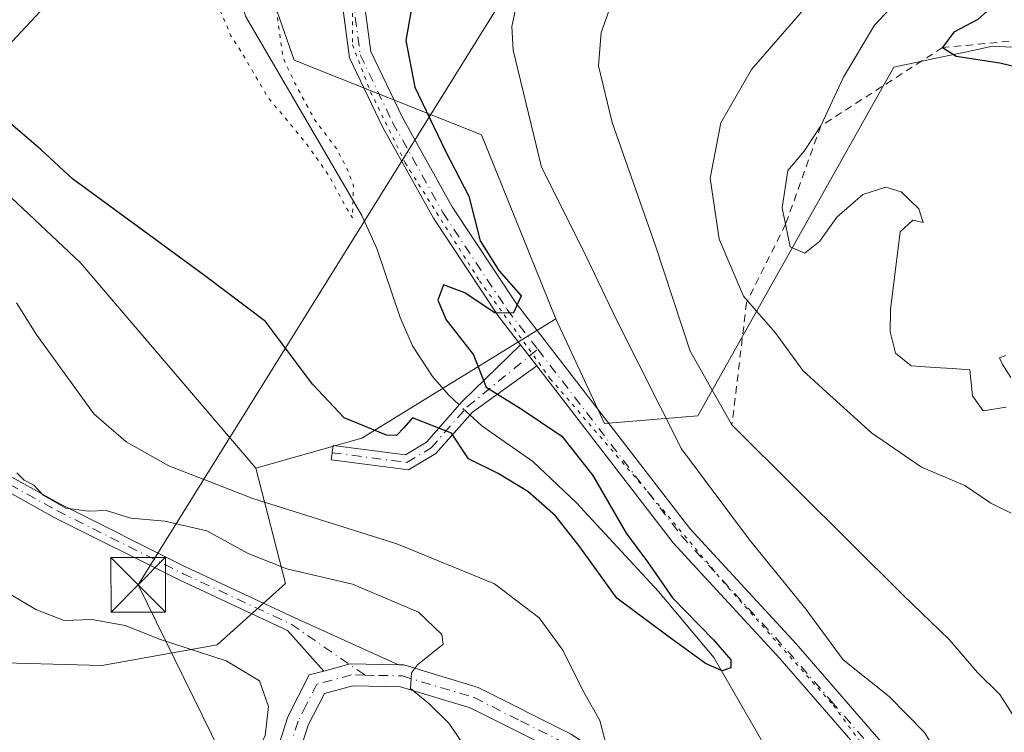
# Model space of a CAD drawing. Units: metres. Extents: x 583626 to 587079, y 4724310 to 4726666.
# Drawn here: x 586182 to 586317, y 4725478 to 4725575 of the extents above; entities that cross this region are included whole.
import ezdxf

# ---------------------------------------------------------------- set-up
doc = ezdxf.new("R2010")
doc.units = ezdxf.units.M
doc.header["$MEASUREMENT"] = 0
for name, pattern in [('DGN Style 2', [1.6480167562047852, 0.988810053722871, -0.6592067024819142]), ('DGN Style 4', [2.6384748266838614, 1.318413404963828, -0.6592067024819142, 0.001648016756204785, -0.6592067024819142]), ('DGN Style 5', [1.1536117293433497, 0.4944050268614355, -0.6592067024819142])]:
    doc.linetypes.add(name, pattern=pattern)
for name, color, linetype, lineweight in [('Arbolado forestal CxS', 92, 'Continuous', 0), ('Camino Cxs', 7, 'Continuous', 0), ('Camino eje', 30, 'DGN Style 4', 13), ('Corriente natural lineal', 142, 'Continuous', 13), ('Corriente natural lineal oculto', 9, 'DGN Style 4', 13), ('Cultivos herbáceos CxS', 92, 'Continuous', 0), ('Curva de nivel maestra', 30, 'Continuous', 30), ('Curva de nivel normal', 30, 'Continuous', 0), ('Curva de nivel normal depresión', 30, 'DGN Style 5', 0), ('Entidad de ámbito territorial', 7, 'Continuous', 0), ('Entidad de ámbito territorial CxS', 92, 'Continuous', 0), ('Escarpado lineal', 30, 'DGN Style 2', 0), ('Matorral CxS', 135, 'Continuous', 0), ('Pista no pavimentada Cxs', 111, 'Continuous', 0), ('Pista no pavimentada eje', 91, 'DGN Style 4', 0), ('Tendido', 6, 'Continuous', 0), ('Torre de tendido puntual', 7, 'Continuous', 0), ('Vía pecuaria eje', 92, 'DGN Style 5', 0)]:
    doc.layers.add(name, color=color, linetype=linetype, lineweight=lineweight)

# ---------------------------------------------------------------- blocks, each defined once
blk = doc.blocks.new('*U29')
at = {"layer": 'Entidad de ámbito territorial CxS', "color": 92, "linetype": 'Continuous', "lineweight": 0, "flags": 128}
blk.add_lwpolyline([(586101.2929999985, 4725488.414000001), (586122.2250000008, 4725511.596000002), (586140.5560000002, 4725530.755999999), (586145.2730000002, 4725535.664999999), (586156.1330000008, 4725546.966000001), (586161.8640000006, 4725552.796), (586170.372999999, 4725561.452), (586171.6989999993, 4725562.801000001), (586198.8389999989, 4725591.823), (586201.426000001, 4725594.589000001), (586206.2230000013, 4725601.728), (586208.8739999988, 4725604.885999999), (586223.0389999992, 4725621.761999999), (586223.2660000009, 4725622.057999999), (586227.9199999997, 4725628.137), (586234.5930000002, 4725632.315999999), (586242.8579999999, 4725639.661), (586249.5059999997, 4725642.956999999), (586262.5670000009, 4725647.244), (586275.8969999992, 4725652.206), (586285.204999999, 4725657.164999999), (586294.3420000002, 4725663.437000001), (586299.4950000007, 4725669.961)], dxfattribs=at)
blk = doc.blocks.new('5TTEND')
at = {"layer": 'Corriente natural lineal oculto', "color": 7, "linetype": 'Continuous', "lineweight": 0}
for p, q in [((-0.375, 0.3754), (0.375, -0.3746)), ((0.3720000000000001, 0.3784000000000001), (-0.3720000000000001, -0.3776))]:
    blk.add_line(p, q, dxfattribs=at)
at = {"layer": 'Corriente natural lineal oculto', "color": 7, "linetype": 'Continuous', "lineweight": 0, "flags": 128}
blk.add_lwpolyline([(-0.375, -0.3746), (0.375, -0.3746), (0.375, 0.3754), (-0.375, 0.3754), (-0.3720000000000001, -0.3776)], dxfattribs=at)

msp = doc.modelspace()

# ---------------------------------------------------------------- linework, layer by layer
at = {"layer": 'Arbolado forestal CxS', "color": 92, "linetype": 'Continuous', "lineweight": 0}
for points in [[(586732.3866999998, 4725911.8805, 400.8117000000057), (586646.4833000004, 4725877.016899999, 401.5497999999934), (586527.9281000001, 4725724.946699999, 409.0285000000004), (586490.2311000006, 4725698.9255, 409.8258999999962), (586459.6079000002, 4725704.3365, 409.0580000000046), (586384.4948000005, 4725704.338099999, 411.2065000000002), (586357.8101000004, 4725697.419700001, 412.1901999999973), (586322.2301000003, 4725681.6073, 414.0062999999937), (586218.4555000003, 4725618.355900001, 419.922900000005), (586212.5248999996, 4725589.694700001, 419.8407000000007), (586219.4429000001, 4725569.928099999, 420.4253999999929), (586245.0935000004, 4725559.6735, 427.069399999993), (586255.3123000005, 4725534.4691, 425.6144000000059)], [(586351.6971000005, 4725569.958699999, 458.4602000000014), (586315.1303000003, 4725571.810900001, 450.0620000000054), (586311.3777000001, 4725571.0143, 449.0780999999988), (586307.8355, 4725570.2623, 448.5078999999969), (586301.5937000001, 4725568.937700001, 446.4075000000012), (586274.7392999995, 4725521.1687, 432.4738000000071), (586261.9577000003, 4725520.1461, 425.8821999999927), (586255.3123000005, 4725534.4691, 425.6144000000059), (586245.0935000004, 4725559.6735, 427.069399999993), (586219.4429000001, 4725569.928099999, 420.4253999999929), (586212.5248999996, 4725589.694700001, 419.8407000000007), (586218.4555000003, 4725618.355900001, 419.922900000005), (586322.2301000003, 4725681.6073, 414.0062999999937)], [(586255.3123000005, 4725534.4691, 425.6144000000059), (586261.9577000003, 4725520.1461, 425.8821999999927), (586274.7392999995, 4725521.1687, 432.4738000000071), (586301.5937000001, 4725568.937700001, 446.4075000000012), (586307.8355, 4725570.2623, 448.5078999999969), (586311.3777000001, 4725571.0143, 449.0780999999988), (586315.1303000003, 4725571.810900001, 450.0620000000054), (586351.6971000005, 4725569.958699999, 458.4602000000014), (586358.8551000003, 4725559.733300001, 456.4676000000036), (586366.1710999999, 4725552.378699999, 464.4046999999992), (586360.3831000002, 4725532.846100001, 455.2902999999933), (586348.0843000002, 4725513.3135, 447.476800000004), (586337.9561000001, 4725498.121300001, 442.725900000005), (586324.0296999998, 4725480.483100001, 436.6532000000007), (586392.2389000002, 4725502.0691, 464.4216000000015)]]:
    msp.add_polyline3d(points, dxfattribs=at)
at = {"layer": 'Camino Cxs', "color": 7, "linetype": 'Continuous', "lineweight": 0, "extrusion": (-0.03299063347552471, 0.04281712506917857, 0.9985380873575599), "elevation": 183417.9863253869, "flags": 128}
msp.add_lwpolyline([(-3348584.10240878, -3380484.363601735), (-3348584.10240878, -3380480.719006521)], dxfattribs=at)
at = {"layer": 'Camino Cxs', "color": 7, "linetype": 'Continuous', "lineweight": 0, "extrusion": (0.1035461465866074, -0.1073535992038105, 0.9888141383824629), "elevation": -446164.9333899588, "flags": 128}
msp.add_lwpolyline([(3702510.149465905, 2960785.96479673), (3702505.473598962, 2960790.702886348), (3702502.184904106, 2960792.555347309)], dxfattribs=at)
msp.add_lwpolyline([(3702510.149465905, 2960785.96479673), (3702505.473598962, 2960790.702886348), (3702502.184904106, 2960792.555347309)], dxfattribs=at)
at = {"layer": 'Camino Cxs', "color": 7, "linetype": 'Continuous', "lineweight": 0}
for points in [[(586233.7380999997, 4725487.054099999, 435.7394000000059), (586227.1201, 4725487.1801, 436.446100000001), (586223.4814999999, 4725486.215399999, 436.7223999999987), (586218.5138999998, 4725491.7711, 437.2186999999976), (586203.6952999998, 4725498.6865, 437.5314000000071), (586186.4656999996, 4725507.301300001, 436.3842000000004), (586177.3557000002, 4725512.362500001, 438.0169000000024), (586170.2903000005, 4725520.773499999, 439.8702999999951), (586162.0208999999, 4725530.696900001, 435.3175999999949), (586163.5573000005, 4725531.977299999, 434.0598000000027), (586171.8243000006, 4725522.0569, 438.4851999999955), (586178.6497, 4725513.931500001, 437.3172999999952), (586187.3989000004, 4725509.070699999, 435.8454999999958), (586204.5654999996, 4725500.487500001, 437.1166999999987), (586219.5122999996, 4725493.5123, 436.8516999999993)], [(586252.6760999998, 4725528.0295, 425.9315000000061), (586243.8523000004, 4725521.684699999, 424.4649999999965), (586238.8426999999, 4725516.007099999, 425.2035999999935), (586235.1047, 4725513.7645, 425.5605999999971), (586224.5075000003, 4725515.1317, 426.5964999999997), (586224.7635000005, 4725517.115300001, 425.8698000000004), (586234.6715000002, 4725515.8369, 425.3472000000039), (586237.5481000004, 4725517.562700001, 425.0736999999936), (586242.4605, 4725523.1303, 424.2860999999976), (586250.4549000004, 4725530.9123, 425.734500000006)]]:
    msp.add_polyline3d(points, close=True, dxfattribs=at)
for points in [[(586223.4813999999, 4725486.215399999, 436.7223999999987), (586218.5138999998, 4725491.7711, 437.2186999999976), (586203.6952999998, 4725498.6865, 437.5314000000071), (586186.4656999996, 4725507.301300001, 436.3842000000004), (586177.3557000002, 4725512.362500001, 438.0169000000024), (586170.2903000005, 4725520.773499999, 439.8702999999951), (586162.0208999999, 4725530.696900001, 435.3175999999949), (586163.5573000005, 4725531.977299999, 434.0598000000027), (586171.8243000006, 4725522.0569, 438.4851999999955), (586178.6497, 4725513.931500001, 437.3172999999952), (586187.3989000004, 4725509.070699999, 435.8454999999958), (586204.5654999996, 4725500.487500001, 437.1166999999987), (586219.5122999996, 4725493.5123, 436.8516999999993), (586233.7380999997, 4725487.054099999, 435.7394000000059)], [(586252.6760999998, 4725528.0296, 425.9315000000061), (586243.8523000004, 4725521.684699999, 424.4649999999965), (586238.8426999999, 4725516.007099999, 425.2035999999935), (586235.1047, 4725513.7645, 425.5605999999971), (586224.5075000003, 4725515.1317, 426.5964999999997), (586224.7635000005, 4725517.115300001, 425.8698000000004), (586234.6715000002, 4725515.8369, 425.3472000000039), (586237.5481000004, 4725517.562700001, 425.0736999999936), (586242.4605, 4725523.1303, 424.2860999999976), (586250.4549000004, 4725530.9124, 425.734500000006)], [(586206.2856000002, 4725408.401000001, 435.5411000000022), (586205.2801000001, 4725413.720100001, 436.0632999999943), (586205.6501000002, 4725422.0801, 437.3656999999948), (586207.1401000004, 4725436.3101, 438.7544000000053), (586209.5701000001, 4725451.8101, 437.2891999999993), (586218.5800999999, 4725479.920100001, 439.5770000000048), (586221.5000999998, 4725485.690099999, 437.210699999996), (586223.4813999999, 4725486.215399999, 436.7223999999987)], [(586209.5701000001, 4725451.8101, 437.2891999999993), (586218.5800999999, 4725479.920100001, 439.5770000000048), (586221.5000999998, 4725485.690099999, 437.210699999996), (586223.4814999999, 4725486.215399999, 436.7223999999987), (586227.1201, 4725487.1801, 436.446100000001), (586233.7380999997, 4725487.054099999, 435.7394000000059), (586234.4802000001, 4725487.040100001, 435.6478999999963), (586244.6601, 4725483.970100001, 434.0746999999974), (586257.3901000004, 4725477.5801, 431.5350999999937)], [(586233.7380999997, 4725487.054099999, 435.7394000000059), (586234.4802000001, 4725487.040100001, 435.6478999999963), (586244.6601, 4725483.970100001, 434.0746999999974), (586257.3901000004, 4725477.5801, 431.5350999999937), (586266.9600999998, 4725471.1601, 429.8196999999927), (586274.4301000005, 4725464.840100001, 429.7771999999969), (586280.1101000002, 4725461.670100001, 429.3668999999937), (586288.3701, 4725463.100099999, 429.3356000000058), (586296.1501000002, 4725467.920100001, 430.5988000000071), (586299.2600999996, 4725472.530099999, 429.1940000000032)], [(586285.8134000005, 4725459.6096, 429.3549000000058), (586279.5702000001, 4725458.530099999, 429.8028999999952), (586272.7100999998, 4725462.360099999, 430.7212), (586265.1501000002, 4725468.7601, 430.8364000000002), (586255.8800999997, 4725474.9901, 433.3849999999948), (586243.5401, 4725481.170100001, 435.0930999999982), (586234.0100999996, 4725484.040100001, 436.3671999999933), (586227.4801000003, 4725484.1801, 436.537599999996), (586223.5701000001, 4725483.140100001, 436.8672999999981), (586221.3701, 4725478.780099999, 437.9015000000073), (586212.5000999998, 4725451.120100001, 436.3951999999991), (586210.1101000002, 4725435.920100001, 437.2409000000043), (586208.6501000002, 4725421.860099999, 436.4700000000012), (586208.2901, 4725413.940099999, 436.303700000004), (586209.3000999996, 4725408.620100001, 436.1842000000034), (586210.7198999999, 4725404.1658, 435.6524999999965)], [(586255.8800999997, 4725474.9901, 433.3849999999948), (586243.5401, 4725481.170100001, 435.0930999999982), (586234.0100999996, 4725484.040100001, 436.3671999999933), (586227.4801000003, 4725484.1801, 436.537599999996), (586223.5701000001, 4725483.140100001, 436.8672999999981), (586221.3701, 4725478.780099999, 437.9015000000073), (586212.5000999998, 4725451.120100001, 436.3951999999991)]]:
    msp.add_polyline3d(points, dxfattribs=at)
at = {"layer": 'Camino eje', "color": 30, "linetype": 'DGN Style 4', "lineweight": 13}
for points in [[(586162.7890999997, 4725531.337099999, 434.5966999999946), (586171.0573000005, 4725521.415300001, 439.1211999999941), (586178.0027000001, 4725513.1469, 437.5005999999995), (586186.9323000005, 4725508.186100001, 436.0035000000062), (586204.1303000003, 4725499.587099999, 437.3122000000003), (586219.0131000001, 4725492.6417, 437.0372999999963), (586229.1401000004, 4725485.645099999, 436.3898999999947)], [(586224.6355, 4725516.123500001, 426.2231999999931), (586234.8881000001, 4725514.8007, 425.4523000000045), (586238.1955000004, 4725516.7849, 425.1355999999942), (586243.1564999997, 4725522.407500001, 424.439400000003), (586252.8186999997, 4725530.301899999, 426.4572000000044)], [(586229.1401000004, 4725485.645099999, 436.3898999999947), (586227.3000999996, 4725485.6801, 436.4925999999978), (586222.5351, 4725484.415100001, 436.8779000000068), (586221.0751, 4725481.530099999, 437.8613000000041), (586219.9751000004, 4725479.350099999, 438.7614999999933), (586215.5401, 4725465.520099999, 437.9226999999955), (586211.0351, 4725451.465100001, 436.8472000000039), (586209.8201000001, 4725443.715100001, 437.3611999999994), (586208.6250999998, 4725436.1151, 437.860400000005), (586207.8951000003, 4725429.085100001, 436.4266000000061), (586207.1501000002, 4725421.970100001, 436.5185000000056), (586206.9700999996, 4725418.0101, 436.3062000000064), (586206.7851, 4725413.8301, 436.0519000000059), (586207.3201000001, 4725411.0001, 435.813599999994), (586207.8251, 4725408.340100001, 435.6356999999989), (586208.9401000004, 4725405.610099999, 435.655899999998), (586209.8151000004, 4725402.8651, 435.2888999999996)], [(586229.1401000004, 4725485.645099999, 436.3898999999947), (586230.9801000003, 4725485.610099999, 436.2939999999944), (586234.2451, 4725485.540100001, 436.0080000000017), (586244.1001000004, 4725482.5701, 434.190499999997), (586250.4650999998, 4725479.3751, 433.4881000000024), (586256.6350999996, 4725476.2851, 432.3736999999965), (586261.4200999998, 4725473.075099999, 431.1891999999935), (586266.0551000005, 4725469.960100001, 430.2853999999934), (586273.5701000001, 4725463.600099999, 430.151199999993), (586279.8400999998, 4725460.100099999, 429.5659000000014), (586288.0525000002, 4725461.5207, 429.2887000000047)]]:
    msp.add_polyline3d(points, dxfattribs=at)
at = {"layer": 'Corriente natural lineal', "color": 142, "linetype": 'Continuous', "lineweight": 13}
for points in [[(586242.0559, 4725522.671800001, 423.0366999999969), (586240.5800999999, 4725524.050100001, 423.0433000000049), (586238.3800999997, 4725526.590100001, 422.1757999999973), (586235.6700999998, 4725530.790100001, 422.1254000000045), (586233.9401000004, 4725534.6501, 422.1398000000045), (586230.7701000003, 4725544.120100001, 421.5256999999983), (586228.7100999998, 4725548.640100001, 421.2863000000071), (586212.7701000003, 4725575.940099999, 420.5068000000028), (586211.6101000002, 4725580.120100001, 420.5780999999988), (586211.6001000004, 4725585.2601, 420.1080999999977), (586210.8601000002, 4725590.460100001, 420.1337000000058)], [(586291.6423000004, 4725465.1273, 427.5850999999967), (586284.3201000001, 4725475.2401, 425.8029999999999), (586276.9600999998, 4725488.0601, 424.9317000000011), (586269.3601000002, 4725497.110099999, 424.6339000000008), (586258.0900999998, 4725509.3201, 423.3196999999927), (586252.1501000002, 4725514.920100001, 423.3111000000063), (586245.1300999997, 4725519.800100001, 424.1540999999997), (586243.5177999996, 4725521.305500001, 423.6546999999992)]]:
    msp.add_polyline3d(points, dxfattribs=at)
at = {"layer": 'Corriente natural lineal oculto', "color": 9, "linetype": 'DGN Style 4', "lineweight": 13, "extrusion": (-0.2155937159336726, 0.2014951051209092, 0.9554679859954621), "elevation": 826183.7822612554, "flags": 128}
msp.add_lwpolyline([(-3852721.172018041, -2673610.513704764), (-3852721.172018041, -2673612.607947181)], dxfattribs=at)
at = {"layer": 'Cultivos herbáceos CxS', "color": 92, "linetype": 'Continuous', "lineweight": 0, "extrusion": (0.1848248075930826, -0.3309969367355333, 0.9253544285136768), "elevation": -1455389.064244126, "flags": 128}
msp.add_lwpolyline([(2815710.641276412, 3553588.010346895), (2815679.447968941, 3553586.573007132), (2815664.741669375, 3553590.385689997)], dxfattribs=at)
at = {"layer": 'Cultivos herbáceos CxS', "color": 92, "linetype": 'Continuous', "lineweight": 0}
for points in [[(586732.3866999998, 4725911.8805, 400.8117000000057), (586646.4833000004, 4725877.016899999, 401.5497999999934), (586527.9281000001, 4725724.946699999, 409.0285000000004), (586490.2311000006, 4725698.9255, 409.8258999999962), (586459.6079000002, 4725704.3365, 409.0580000000046), (586384.4948000005, 4725704.338099999, 411.2065000000002), (586357.8101000004, 4725697.419700001, 412.1901999999973), (586322.2301000003, 4725681.6073, 414.0062999999937), (586218.4555000003, 4725618.355900001, 419.922900000005), (586212.5248999996, 4725589.694700001, 419.8407000000007), (586219.4429000001, 4725569.928099999, 420.4253999999929), (586245.0935000004, 4725559.6735, 427.069399999993), (586255.3123000005, 4725534.4691, 425.6144000000059), (586228.7257000003, 4725518.100099999, 425.0694999999978), (586214.1655000001, 4725514.010700001, 426.5148999999947), (586190.1523000002, 4725542.143100001, 425.6535000000004), (586161.7149, 4725568.923699999, 426.3712999999989), (586153.3951000003, 4725576.876700001, 426.1641999999993), (586143.5290999999, 4725578.3025, 426.0737999999984), (586129.1101000002, 4725580.3859, 426.1496999999945), (586123.1365, 4725578.1099, 426.6858999999968), (586113.3395999996, 4725574.377900001, 427.5276000000013), (586081.9767000005, 4725562.051700001, 428.3059999999969)], [(586732.3866999998, 4725911.8805, 400.8117000000057), (586646.4833000004, 4725877.016899999, 401.5497999999934), (586527.9281000001, 4725724.946699999, 409.0285000000004), (586490.2311000006, 4725698.9255, 409.8258999999962), (586459.6079000002, 4725704.3365, 409.0580000000046), (586384.4948000005, 4725704.338099999, 411.2065000000002), (586357.8101000004, 4725697.419700001, 412.1901999999973), (586322.2301000003, 4725681.6073, 414.0062999999937), (586218.4555000003, 4725618.355900001, 419.922900000005), (586212.5248999996, 4725589.694700001, 419.8407000000007), (586219.4429000001, 4725569.928099999, 420.4253999999929), (586245.0935000004, 4725559.6735, 427.069399999993), (586255.3123000005, 4725534.4691, 425.6144000000059)], [(586214.1655000001, 4725514.010700001, 426.5148999999947), (586190.1523000002, 4725542.143100001, 425.6535000000004), (586161.7149, 4725568.923699999, 426.3712999999989), (586153.3951000003, 4725576.876700001, 426.1641999999993), (586143.5290999999, 4725578.3025, 426.0737999999984), (586129.1101000002, 4725580.3859, 426.1496999999945), (586123.1365, 4725578.1099, 426.6858999999968), (586113.3395999996, 4725574.377900001, 427.5276000000013), (586081.9767000005, 4725562.051700001, 428.3059999999969)]]:
    msp.add_polyline3d(points, dxfattribs=at)
at = {"layer": 'Curva de nivel maestra', "color": 30, "linetype": 'Continuous', "lineweight": 30, "flags": 128}
for points, elevation in [([(586320.7800000003, 4725581.550100001), (586315.7800000003, 4725577.860099999), (586313.1200000001, 4725575.5001), (586309.8300000001, 4725573.7601), (586308.2901, 4725571.6402), (586310.1600000003, 4725570.440099999), (586316.1200000001, 4725569.550100001), (586325.7800000003, 4725567.220100001)], 450), ([(586235.9400000004, 4725579.390100001), (586234.7199999997, 4725572.620100001), (586235.9500000002, 4725566.220100001), (586240.1799999997, 4725557.450099999), (586243.3499999996, 4725551.290100001), (586244.9000000004, 4725545.170100001), (586247.5, 4725541.0801), (586250.5199999996, 4725537.610099999), (586249.4800000004, 4725535.300100001), (586246.9600000001, 4725535.2501), (586242.8399999999, 4725538.040100001), (586239.8799999999, 4725539.120100001), (586239.0999999996, 4725537.040100001), (586240.2800000003, 4725534.3301), (586244, 4725529.530099999), (586245.7400000002, 4725525.100099999), (586250.5499999998, 4725522.1501), (586256.1200000001, 4725518.4001), (586260.3499999996, 4725513.0101), (586264.9299999997, 4725505.100099999), (586267.8499999996, 4725501.1801), (586271.2999999998, 4725496.2401), (586276.8799999999, 4725490.4801), (586279.2699999996, 4725487.7401), (586279.2599999999, 4725486.6601), (586278.0899999999, 4725486.2301), (586275.7999999998, 4725487.2501), (586270.2599999999, 4725491.2401), (586263.6299999999, 4725496.1801), (586258.5999999996, 4725503.2301), (586255.2599999999, 4725507.470100001), (586251.4699999997, 4725510.8301), (586247.4000000004, 4725513.270099999), (586243.3099999996, 4725515.280099999), (586241, 4725518.800100001), (586235.6299999999, 4725520.920100001), (586234.5199999996, 4725519.5701), (586233.4500000002, 4725518.4901), (586232.0999999996, 4725518.520099999), (586226.29, 4725520.9001), (586221.9299999997, 4725525.530099999), (586215.5199999996, 4725534.120100001), (586207.1399999997, 4725540.4101), (586189.04, 4725553.6501), (586184.7100000001, 4725557.6501), (586178.5899999999, 4725562.860099999)], 425)]:
    msp.add_lwpolyline(points, dxfattribs=dict(at, elevation=elevation))
at = {"layer": 'Curva de nivel normal', "color": 30, "linetype": 'Continuous', "lineweight": 0, "flags": 128}
for points, elevation in [([(586320.54, 4725615.350099999), (586310.4699999997, 4725611.090100001), (586296.7800000003, 4725602.850099999), (586287.0800000001, 4725595.640100001), (586277.1100000005, 4725589.370100001), (586267.0899999999, 4725582.4901), (586263.2999999998, 4725578.7301), (586261.4900000002, 4725573.720100001), (586261.1399999997, 4725569.130100001), (586263.0300000003, 4725561.360099999), (586268.9600000001, 4725544.460100001), (586273.7100000001, 4725530.020099999), (586279.4301000005, 4725519.9301), (586288.2599999999, 4725511.110099999), (586302.8399999999, 4725496.6601), (586309.1699999999, 4725490.520099999), (586313.0499999998, 4725485.9901), (586316.1100000005, 4725483.0101), (586319.2000000002, 4725478.200099999)], 435), ([(586317.6799999997, 4725507.840100001), (586314.9199999999, 4725509.190099999), (586311.3399999999, 4725511.6501), (586305.3899999997, 4725514.130100001), (586298.5599999996, 4725518.860099999), (586292.3300000001, 4725524.450099999), (586289.1200000001, 4725527.4101), (586285.3399999999, 4725532.610099999), (586281.5495999996, 4725536.9407), (586280.9900000002, 4725537.5801), (586277.6600000003, 4725545.380100001), (586276.4600000001, 4725553.7601), (586277.8799999999, 4725561.3201), (586282.1200000001, 4725568.630100001), (586288.7800000003, 4725576.3101), (586293.4500000002, 4725582.280099999), (586299.5899999999, 4725588.940099999), (586314.0099999999, 4725601.780099999), (586328.5899999999, 4725609.880100001)], 440), ([(586250.3799999999, 4725579.6601), (586249.25, 4725574.540100001), (586249.4600000001, 4725571.300100001), (586253.3300000001, 4725555.270099999), (586259.0700000003, 4725543.770099999), (586263.6500000004, 4725534.2301), (586272.5199999996, 4725516.6601), (586281.8099999996, 4725504.190099999), (586289.5999999996, 4725494.630100001), (586294.6799999997, 4725487.7601), (586300.9800000004, 4725482.7401), (586305.7999999998, 4725477.790100001), (586309.6799999997, 4725471.5701), (586313.9100000003, 4725463.340100001), (586316.4900000002, 4725459.100099999), (586317.8099999996, 4725457.7501)], 430), ([(586316.9900000002, 4725522.380100001), (586313.8700000001, 4725521.870100001), (586312.4000000004, 4725523.9101), (586312, 4725527.5001), (586309.6399999997, 4725527.6801), (586307.1699999999, 4725527.8101), (586303.9900000002, 4725528.030099999), (586301.8200000003, 4725529.7601), (586301.0999999996, 4725532.700099999), (586301.1600000003, 4725535.7601), (586302.4600000001, 4725546.4001), (586304.2000000002, 4725547.9801), (586305.6299999999, 4725547.670100001), (586305.0099999999, 4725549.540100001), (586302.6200000001, 4725551.880100001), (586300.4900000002, 4725552.520099999), (586297.3399999999, 4725551.4901), (586293.7800000003, 4725548.420100001), (586291.4500000002, 4725545.120100001), (586289.4199999999, 4725543.460100001), (586287.4199999999, 4725544.3301), (586286.7762000002, 4725547.444599999), (586286.3099999996, 4725549.700099999), (586287.0700000003, 4725554.790100001), (586289.3399999999, 4725557.460100001), (586291.5999999996, 4725560.9002), (586294.7300000004, 4725567.5801), (586298.9400000004, 4725574.7301), (586303.8099999996, 4725579.920100001)], 445), ([(586262.3899999997, 4725475.4301), (586261.2999999998, 4725479.450099999), (586258.8799999999, 4725483.7401), (586256.25, 4725489.0601), (586253, 4725493.5001), (586246.8899999997, 4725498.170100001), (586233.5199999996, 4725503.620100001), (586213.7699999996, 4725509.840100001), (586202.2699999996, 4725514.3201), (586196.4199999999, 4725517.600099999), (586191.9900000002, 4725521.440099999), (586184.0999999996, 4725532.390100001), (586181.3799999999, 4725536.6801)], 430), ([(586316.9600000001, 4725529.4301), (586316.0800000001, 4725529.110099999), (586316.4600000001, 4725528.290100001), (586317.6200000001, 4725526.4301)], 445), ([(586243.0800000001, 4725475.4801), (586240.6100000005, 4725479.0801), (586237.8799999999, 4725481.7401), (586235.3700000001, 4725483.8101), (586235.4900000002, 4725485.970100001), (586236.3399999999, 4725487.0601), (586239.8600000005, 4725489.9001), (586239.6500000004, 4725491.220100001), (586236.4699999997, 4725494.270099999), (586227.4500000002, 4725498.100099999), (586218.4500000002, 4725500.2301), (586213.1200000001, 4725502.300100001), (586207.4500000002, 4725505.420100001), (586201.6900000004, 4725506.7401), (586197.0700000003, 4725507.140100001), (586193.6900000004, 4725508.200099999), (586191.25, 4725508.110099999), (586188.1500000004, 4725508.520099999), (586185.0199999996, 4725510.290100001), (586183.7400000002, 4725511.6801), (586182.4299999997, 4725512.370100001), (586181.4199999999, 4725513.360099999)], 435), ([(586173.6600000003, 4725500.8101), (586184.0199999996, 4725494.6601), (586187.9199999999, 4725493.140100001), (586191.7199999997, 4725493.2601), (586196.2800000003, 4725492.460100001), (586200.9900000002, 4725490.5601), (586210.0999999996, 4725487.610099999), (586214.7000000002, 4725484.860099999), (586215.9000000004, 4725481.340100001), (586215.4500000002, 4725477.3201), (586213.1699999999, 4725473.0001), (586209.7800000003, 4725468.950099999), (586207.0599999996, 4725464.770099999), (586203.5599999996, 4725457.7601), (586199.9900000002, 4725447.590100001), (586200.3300000001, 4725443.940099999), (586201.4299999997, 4725439.700099999), (586200.9500000002, 4725435.3301), (586199.0099999999, 4725432.360099999), (586194.8600000005, 4725431.9001), (586189.4699999997, 4725435.0801), (586185.4400000004, 4725438.710100001), (586183.5199999996, 4725441.620100001), (586181.0199999996, 4725444.590100001)], 440)]:
    msp.add_lwpolyline(points, dxfattribs=dict(at, elevation=elevation))
at = {"layer": 'Curva de nivel normal depresión', "color": 30, "linetype": 'DGN Style 5', "lineweight": 0, "elevation": 420, "flags": 128}
msp.add_lwpolyline([(586211.2699999996, 4725596.590100001), (586209.4600000001, 4725595.9901), (586207.7000000002, 4725593.290100001), (586207.1399999997, 4725588.7401), (586208.5099999999, 4725581.960100001), (586209.2199999997, 4725576.9101), (586210.7699999996, 4725573.2401), (586212.4900000002, 4725570.5701), (586215.7699999996, 4725564.9101), (586221.1500000004, 4725558.420100001), (586224.2800000003, 4725553.9801), (586226.5499999998, 4725549.7301), (586227.4199999999, 4725548.300100001), (586227.5700000003, 4725552.7301), (586226.7199999997, 4725555.0001), (586225.2599999999, 4725557.7601), (586222.2300000004, 4725561.7601), (586219.54, 4725566.7601), (586217.9199999999, 4725570.220100001), (586217.2300000004, 4725575.100099999), (586216.7400000002, 4725579.870100001), (586217.9500000002, 4725585.420100001), (586217.0599999996, 4725588.380100001), (586214.3099999996, 4725591.4001), (586212.3700000001, 4725595.540100001), (586211.2699999996, 4725596.590100001)], dxfattribs=at)
at = {"layer": 'Entidad de ámbito territorial', "color": 7, "linetype": 'Continuous', "lineweight": 0, "flags": 128}
msp.add_lwpolyline([(586299.4950000013, 4725669.961000001), (586294.3420000006, 4725663.437000002), (586285.2050000017, 4725657.165), (586275.8969999999, 4725652.206000002), (586262.5670000014, 4725647.243999999), (586249.5060000003, 4725642.957000001), (586242.8580000004, 4725639.661000002), (586234.5930000008, 4725632.315999998), (586227.9200000003, 4725628.136999999), (586223.2660000015, 4725622.057999998), (586223.0389999998, 4725621.761999998), (586208.8740000017, 4725604.886), (586206.223000002, 4725601.727999999), (586201.4260000016, 4725594.588999999), (586198.8390000017, 4725591.823), (586171.6989999999, 4725562.801), (586170.3729999996, 4725561.451999999), (586161.8640000012, 4725552.795999999), (586156.1330000014, 4725546.966000002), (586145.2730000007, 4725535.665), (586140.5560000008, 4725530.756), (586122.2250000013, 4725511.596000004), (586101.2930000012, 4725488.414000002)], dxfattribs=at)
msp.add_lwpolyline([(586299.4950000013, 4725669.961000001), (586294.3420000006, 4725663.437000002), (586285.2050000017, 4725657.165), (586275.8969999999, 4725652.206000002), (586262.5670000014, 4725647.243999999), (586249.5060000003, 4725642.957000001), (586242.8580000004, 4725639.661000002), (586234.5930000008, 4725632.315999998), (586227.9200000003, 4725628.136999999), (586223.2660000015, 4725622.057999998), (586223.0389999998, 4725621.761999998), (586208.8740000017, 4725604.886), (586206.223000002, 4725601.727999999), (586201.4260000016, 4725594.588999999), (586198.8390000017, 4725591.823), (586171.6989999999, 4725562.801), (586170.3729999996, 4725561.451999999), (586161.8640000012, 4725552.795999999), (586156.1330000014, 4725546.966000002), (586145.2730000007, 4725535.665), (586140.5560000008, 4725530.756), (586122.2250000013, 4725511.596000004), (586101.2930000012, 4725488.414000002)], dxfattribs=at)
at = {"layer": 'Entidad de ámbito territorial CxS', "color": 92, "linetype": 'Continuous', "lineweight": 0, "flags": 128}
msp.add_lwpolyline([(586299.4950000007, 4725669.961), (586294.3420000002, 4725663.437000001), (586285.204999999, 4725657.164999999), (586275.8969999992, 4725652.206), (586262.5670000009, 4725647.244), (586249.5059999997, 4725642.956999999), (586242.8579999999, 4725639.661), (586234.5930000002, 4725632.315999999), (586227.9199999997, 4725628.137), (586223.2660000009, 4725622.057999999), (586223.0389999992, 4725621.761999999), (586208.8739999988, 4725604.885999999), (586206.2230000013, 4725601.728), (586201.426000001, 4725594.589000001), (586198.8389999989, 4725591.823), (586171.6989999993, 4725562.801000001), (586170.372999999, 4725561.452), (586161.8640000006, 4725552.796), (586156.1330000008, 4725546.966000001), (586145.2730000002, 4725535.664999999), (586140.5560000002, 4725530.755999999), (586122.2250000008, 4725511.596000002), (586101.2929999985, 4725488.414000001)], dxfattribs=at)
at = {"layer": 'Escarpado lineal', "color": 30, "linetype": 'DGN Style 2', "lineweight": 0}
msp.add_polyline3d([(586321.1003999999, 4725474.5505, 434.8647000000056), (586322.7504000004, 4725475.5592, 435.5602000000072), (586327.4293000001, 4725478.4198, 438.4777999999933), (586335.1600000003, 4725481.2501, 444.5096999999951), (586342.4000000004, 4725485.520099999, 449.6223000000027), (586346.7701000003, 4725494.710200001, 453.3628000000026), (586353.1476999996, 4725499.069399999, 458.8427999999985), (586354.4793999996, 4725499.979599999, 459.7648999999947), (586361.5, 4725510.940199999, 463.7890999999945), (586368.6299999999, 4725525.680199999, 467.1591999999946), (586373.5499999998, 4725532.800100001, 473.3053999999975), (586372.1301999995, 4725547.9702, 473.1475999999967), (586368.0701000001, 4725565.2501, 468.462400000004), (586358.6901000004, 4725570.350099999, 461.9124000000011), (586343.4600000001, 4725572.860099999, 458.0954000000056), (586327.2401000002, 4725573.4202, 453.4532999999938), (586308.2901, 4725571.6402, 448.3687999999966), (586291.5999999996, 4725560.9002, 443.9484999999986), (586286.7762000002, 4725547.444599999, 444.2918999999966), (586281.5495999996, 4725536.9407, 439.7825000000012), (586281.4199999999, 4725536.680199999, 439.6355999999942), (586279.4301000005, 4725519.9301, 434.6294999999955)], dxfattribs=at)
at = {"layer": 'Matorral CxS', "color": 135, "linetype": 'Continuous', "lineweight": 0, "extrusion": (0.1848248075930826, -0.3309969367355333, 0.9253544285136768), "elevation": -1455389.064244126, "flags": 128}
msp.add_lwpolyline([(2815710.641276412, 3553588.010346895), (2815679.447968941, 3553586.573007132), (2815664.741669375, 3553590.385689997)], dxfattribs=at)
at = {"layer": 'Matorral CxS', "color": 135, "linetype": 'Continuous', "lineweight": 0}
for points in [[(586081.9767000005, 4725562.051700001, 428.3059999999969), (586113.3395999996, 4725574.377900001, 427.5276000000013), (586123.1365, 4725578.1099, 426.6858999999968), (586129.1101000002, 4725580.3859, 426.1496999999945), (586143.5290999999, 4725578.3025, 426.0737999999984), (586153.3951000003, 4725576.876700001, 426.1641999999993), (586161.7149, 4725568.923699999, 426.3712999999989), (586190.1523000002, 4725542.143100001, 425.6535000000004), (586214.1655000001, 4725514.010700001, 426.5148999999947), (586218.2637, 4725498.210700001, 435.3703999999998), (586208.8892999999, 4725489.780900001, 438.7597999999998), (586193.0604999998, 4725486.946900001, 441.3628999999929), (586179.7147000004, 4725487.334899999, 441.4858999999997), (586158.7119000005, 4725501.954500001, 441.0510000000068), (586157.3419000005, 4725500.5557, 441.4622999999993), (586157.5696999999, 4725507.382900001, 440.5944000000018), (586146.3249000004, 4725519.0781, 439.1591000000044), (586132.3812999995, 4725530.7731, 438.3102999999974), (586120.2367000004, 4725538.869899999, 438.8396999999969), (586109.4414999997, 4725544.717300001, 439.1965000000055), (586097.2969000004, 4725545.167300001, 438.1057000000001)], [(586214.1655000001, 4725514.010700001, 426.5148999999947), (586190.1523000002, 4725542.143100001, 425.6535000000004), (586161.7149, 4725568.923699999, 426.3712999999989), (586153.3951000003, 4725576.876700001, 426.1641999999993), (586143.5290999999, 4725578.3025, 426.0737999999984), (586129.1101000002, 4725580.3859, 426.1496999999945), (586123.1365, 4725578.1099, 426.6858999999968), (586113.3395999996, 4725574.377900001, 427.5276000000013), (586081.9767000005, 4725562.051700001, 428.3059999999969)], [(586179.7147000004, 4725487.334899999, 441.4858999999997), (586193.0604999998, 4725486.946900001, 441.3628999999929), (586208.8892999999, 4725489.780900001, 438.7597999999998), (586218.2637, 4725498.210700001, 435.3703999999998), (586214.1655000001, 4725514.010700001, 426.5148999999947), (586228.7257000003, 4725518.100099999, 425.0694999999978), (586255.3123000005, 4725534.4691, 425.6144000000059), (586261.9577000003, 4725520.1461, 425.8821999999927), (586274.7392999995, 4725521.1687, 432.4738000000071), (586301.5937000001, 4725568.937700001, 446.4075000000012), (586307.8355, 4725570.2623, 448.5078999999969), (586311.3777000001, 4725571.0143, 449.0780999999988), (586315.1303000003, 4725571.810900001, 450.0620000000054), (586351.6971000005, 4725569.958699999, 458.4602000000014)], [(586255.3123000005, 4725534.4691, 425.6144000000059), (586261.9577000003, 4725520.1461, 425.8821999999927), (586274.7392999995, 4725521.1687, 432.4738000000071), (586301.5937000001, 4725568.937700001, 446.4075000000012), (586307.8355, 4725570.2623, 448.5078999999969), (586311.3777000001, 4725571.0143, 449.0780999999988), (586315.1303000003, 4725571.810900001, 450.0620000000054), (586351.6971000005, 4725569.958699999, 458.4602000000014), (586358.8551000003, 4725559.733300001, 456.4676000000036), (586366.1710999999, 4725552.378699999, 464.4046999999992), (586360.3831000002, 4725532.846100001, 455.2902999999933), (586348.0843000002, 4725513.3135, 447.476800000004), (586337.9561000001, 4725498.121300001, 442.725900000005), (586324.0296999998, 4725480.483100001, 436.6532000000007), (586392.2389000002, 4725502.0691, 464.4216000000015)], [(586214.1655000001, 4725514.010700001, 426.5148999999947), (586218.2637, 4725498.210700001, 435.3703999999998), (586208.8892999999, 4725489.780900001, 438.7597999999998), (586193.0604999998, 4725486.946900001, 441.3628999999929), (586179.7147000004, 4725487.334899999, 441.4858999999997), (586158.7119000005, 4725501.954500001, 441.0510000000068), (586157.3419000005, 4725500.5557, 441.4622999999993)]]:
    msp.add_polyline3d(points, dxfattribs=at)
at = {"layer": 'Pista no pavimentada Cxs', "color": 111, "linetype": 'Continuous', "lineweight": 0, "extrusion": (-0.03299063347552471, 0.04281712506917857, 0.9985380873575599), "elevation": 183417.9863253869, "flags": 128}
msp.add_lwpolyline([(-3348584.10240878, -3380484.363601735), (-3348584.10240878, -3380480.719006521)], dxfattribs=at)
at = {"layer": 'Pista no pavimentada Cxs', "color": 111, "linetype": 'Continuous', "lineweight": 0}
for points in [[(586250.4549000004, 4725530.9124, 425.734500000006), (586247.3901000004, 4725534.890100001, 425.1389999999956), (586238.5201000003, 4725548.2601, 424.4357000000019), (586231.5900999998, 4725560.700099999, 424.9337999999989), (586227.0301000001, 4725570.220100001, 423.8359999999957), (586225.9101, 4725578.4801, 426.1009999999952), (586226.5000999998, 4725588.5101, 422.6429000000062), (586227.2701000003, 4725594.100099999, 421.9541000000027)], [(586230.4001000002, 4725594.880100001, 422.1100000000006), (586229.4901000002, 4725588.210100001, 422.9064000000071), (586228.9200999998, 4725578.600099999, 424.6972999999998), (586229.9401000004, 4725571.090100001, 425.6714000000065), (586234.2600999996, 4725562.0801, 426.4762999999948), (586241.0900999998, 4725549.8201, 424.6600000000035), (586249.8300999999, 4725536.640100001, 425.7739000000002), (586273.6501000002, 4725505.720100001, 430.9924000000028), (586288.2100999998, 4725489.9301, 431.1008000000002), (586300.1601, 4725476.1801, 429.1818999999959), (586311.0800999999, 4725462.7401, 429.7795999999944), (586323.8601000002, 4725450.3201, 430.9266999999964), (586336.7317000004, 4725438.5637, 432.3690000000061)], [(586321.8101000004, 4725448.140100001, 430.6321999999927), (586308.8601000002, 4725460.710100001, 429.4847000000009), (586301.2401000002, 4725470.090100001, 429.1386000000057), (586299.2600999996, 4725472.530099999, 429.1940000000032), (586297.8601000002, 4725474.2501, 429.1903000000021), (586285.9700999996, 4725487.920100001, 431.7841999999946), (586271.3601000002, 4725503.780099999, 431.1992000000028), (586252.6760999998, 4725528.0295, 425.9315000000061), (586250.4549000004, 4725530.9123, 425.734500000006), (586247.3901000004, 4725534.890100001, 425.1389999999956), (586238.5201000003, 4725548.2601, 424.4357000000019), (586231.5900999998, 4725560.700099999, 424.9337999999989), (586227.0301000001, 4725570.220100001, 423.8359999999957), (586225.9101, 4725578.4801, 426.1009999999952)], [(586228.9200999998, 4725578.600099999, 424.6972999999998), (586229.9401000004, 4725571.090100001, 425.6714000000065), (586234.2600999996, 4725562.0801, 426.4762999999948), (586241.0900999998, 4725549.8201, 424.6600000000035), (586249.8300999999, 4725536.640100001, 425.7739000000002), (586273.6501000002, 4725505.720100001, 430.9924000000028), (586288.2100999998, 4725489.9301, 431.1008000000002), (586300.1601, 4725476.1801, 429.1818999999959), (586311.0800999999, 4725462.7401, 429.7795999999944), (586323.8601000002, 4725450.3201, 430.9266999999964)], [(586299.2600999996, 4725472.530099999, 429.1940000000032), (586297.8601000002, 4725474.2501, 429.1903000000021), (586285.9700999996, 4725487.920100001, 431.7841999999946), (586271.3601000002, 4725503.780099999, 431.1992000000028), (586252.6760999998, 4725528.0296, 425.9315000000061)]]:
    msp.add_polyline3d(points, dxfattribs=at)
at = {"layer": 'Pista no pavimentada eje', "color": 91, "linetype": 'DGN Style 4', "lineweight": 0}
for points in [[(586229.0544999996, 4725596.0921, 422.3959999999934), (586228.3800999997, 4725591.155099999, 421.8920999999973), (586227.9951, 4725588.360099999, 422.3463000000047), (586227.7100999998, 4725583.5551, 423.9360000000015), (586227.4151, 4725578.540100001, 424.4423999999999), (586228.4851000002, 4725570.655099999, 424.4688000000024), (586232.9250999996, 4725561.390100001, 425.430600000007), (586239.8051000005, 4725549.040100001, 424.5069999999978), (586248.6101000002, 4725535.765100001, 425.4008000000031), (586252.8186999997, 4725530.301899999, 426.4572000000044)], [(586252.8186999997, 4725530.301899999, 426.4572000000044), (586272.5050999997, 4725504.7501, 430.4590999999928), (586279.8101000004, 4725496.8201, 429.5314999999973), (586287.0900999998, 4725488.925100001, 430.8200999999972), (586293.0351, 4725482.090100001, 434.011599999998), (586299.0100999996, 4725475.215100001, 429.1564000000071), (586301.1277000001, 4725472.6099, 429.0864000000002)]]:
    msp.add_polyline3d(points, dxfattribs=at)
at = {"layer": 'Tendido', "color": 6, "linetype": 'Continuous', "lineweight": 0}
msp.add_polyline3d([(586992.5721000005, 4726270.4921, 422.5669000000053), (586908.2599999999, 4726178.66, 389.5023999999976), (586811.9411000004, 4726070.2752, 393.8444000000018), (586714.4972000001, 4725962.423599999, 399.7899999999936), (586588.4045000002, 4725847.0023, 402.4896000000008), (586468.5937999999, 4725736.6174, 408.7580000000016), (586349.6355999997, 4725656.007099999, 432.5109999999986), (586258.4436999997, 4725595.123400001, 431.9673000000039), (586198.0640000004, 4725498.036400001, 443.6008000000002), (586235.6699999999, 4725421.460000001, 444.750199999995), (586290.1057000002, 4725306.592399999, 456.8815999999933), (586359.8037999999, 4725131.489800001, 443.8074999999953), (586254.5099999999, 4724985.49, 448.7614000000031), (586305.2970000004, 4724949.397600001, 454.9712)], dxfattribs=at)
at = {"layer": 'Vía pecuaria eje', "color": 92, "linetype": 'DGN Style 5', "lineweight": 0}
msp.add_polyline3d([(586227.4293000001, 4725580.967800001, 424.3597000000009), (586227.4293000001, 4725572.016100001, 423.5151999999944), (586229.9157999996, 4725565.551000001, 426.1456999999937), (586234.6403000001, 4725555.8533, 423.8825999999972), (586244.8353000004, 4725539.6906, 425.1465000000026), (586254.5329999998, 4725526.2631, 427.928700000004), (586268.4578, 4725510.100299999, 432.2336000000069), (586278.9013999999, 4725497.667400001, 429.8714000000036), (586293.3235999999, 4725481.504699999, 433.8291000000027), (586303.2698999997, 4725468.077099999, 429.0926999999938), (586313.9622, 4725456.3902, 429.7834000000003), (586325.1518000001, 4725446.4439, 430.9496999999974)], dxfattribs=at)

# ---------------------------------------------------------------- block references
at = {"layer": 'Entidad de ámbito territorial CxS', "color": 92, "linetype": 'Continuous', "lineweight": 0}
msp.add_blockref('*U29', (0, 0), dxfattribs=at)
at = {"layer": 'Torre de tendido puntual', "color": 7, "linetype": 'Continuous', "lineweight": 0, "xscale": 10, "yscale": 10, "zscale": 10}
msp.add_blockref('5TTEND', (586198.0640000004, 4725498.036400001, 443.6008000000002), dxfattribs=at)

doc.saveas('drawing.dxf')
